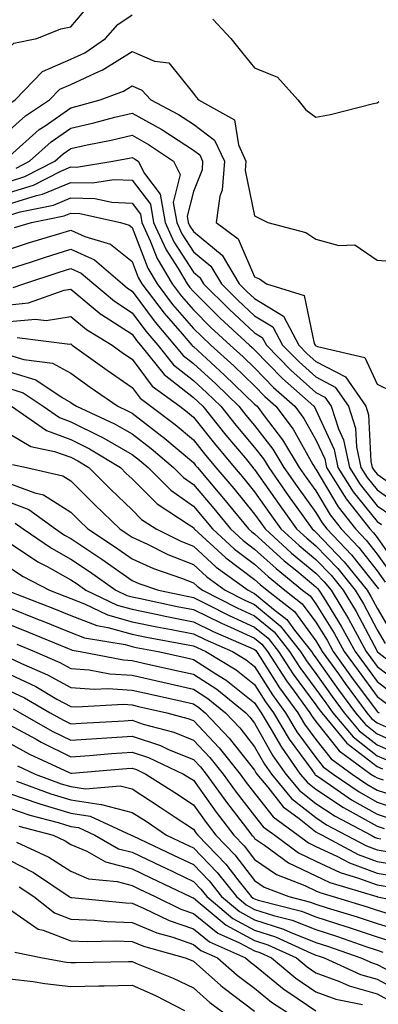
# Model space of a CAD drawing. Units: inches. Extents: x 1029203 to 1031843, y 7234538 to 7237178.
# Drawn here: x 1029940 to 1029998, y 7234724 to 7234885 of the extents above; entities that cross this region are included whole.
import ezdxf

# ---------------------------------------------------------------- set-up
doc = ezdxf.new("R2010")
doc.units = ezdxf.units.IN
doc.header["$MEASUREMENT"] = 0
doc.layers.add('Contour_10297234', color=7, linetype='Continuous', true_color=0x507de9)

msp = doc.modelspace()

# ---------------------------------------------------------------- linework, layer by layer
at = {"layer": 'Contour_10297234'}
for points in [[(1029912, 7234885.87, 3031), (1029916.21, 7234883.76, 3031), (1029918.05, 7234882.93, 3031), (1029918.99, 7234882.85, 3031), (1029925.88, 7234881.92, 3031), (1029927.82, 7234881.68, 3031), (1029928.05, 7234881.6, 3031), (1029928.36, 7234881.61, 3031), (1029936.51, 7234880.38, 3031), (1029938.05, 7234880.41, 3031), (1029938.77, 7234881.19, 3031), (1029942.54, 7234881.92, 3031), (1029946.43, 7234883.53, 3031), (1029948.05, 7234883.85, 3031), (1029951.76, 7234888.22, 3031)], [(1029893.44, 7234886.53, 3030), (1029898.05, 7234884.39, 3030), (1029899.83, 7234883.71, 3030), (1029902.44, 7234881.92, 3030), (1029906.16, 7234880.03, 3030), (1029908.05, 7234878.57, 3030), (1029912.58, 7234876.45, 3030), (1029916.14, 7234873.84, 3030), (1029918.05, 7234872.54, 3030), (1029918.54, 7234872.42, 3030), (1029919.59, 7234871.92, 3030), (1029925.8, 7234869.67, 3030), (1029928.05, 7234869.35, 3030), (1029929.71, 7234870.26, 3030), (1029937.07, 7234870.93, 3030), (1029938.05, 7234871.23, 3030), (1029938.42, 7234871.56, 3030), (1029938.97, 7234871.92, 3030), (1029943.42, 7234876.55, 3030), (1029948.05, 7234878.56, 3030), (1029950.35, 7234879.62, 3030), (1029953.71, 7234881.92, 3030), (1029955.75, 7234884.21, 3030), (1029958.05, 7234885.82, 3030)], [(1029971.23, 7234885.09, 3030), (1029974.14, 7234881.92, 3030), (1029975.9, 7234879.76, 3030), (1029978.05, 7234877.17, 3030), (1029981.78, 7234875.65, 3030), (1029985.1, 7234871.92, 3030), (1029986.43, 7234870.3, 3030), (1029988.05, 7234869.11, 3030), (1029990.43, 7234869.55, 3030), (1029997.46, 7234871.33, 3030), (1029998.05, 7234871.45, 3030), (1029998.32, 7234871.65, 3030)], [(1029938.05, 7234867, 3029), (1029940.65, 7234869.32, 3029), (1029944.57, 7234871.92, 3029), (1029946.27, 7234873.69, 3029), (1029948.05, 7234874.46, 3029), (1029952.74, 7234876.61, 3029), (1029953.19, 7234876.77, 3029), (1029958.05, 7234879.81, 3029), (1029961.7, 7234878.27, 3029), (1029964.07, 7234877.95, 3029), (1029968.05, 7234872.96, 3029), (1029968.52, 7234872.38, 3029), (1029968.89, 7234871.92, 3029), (1029974.77, 7234868.65, 3029), (1029975.41, 7234864.57, 3029), (1029976.64, 7234861.92, 3029), (1029976.53, 7234860.4, 3029), (1029978.05, 7234853.01, 3029), (1029978.77, 7234852.63, 3029), (1029980.18, 7234851.92, 3029), (1029986.41, 7234850.27, 3029), (1029988.05, 7234849.21, 3029), (1029991.78, 7234848.18, 3029), (1029994.4, 7234848.26, 3029), (1029998.05, 7234845.78, 3029), (1030001.62, 7234845.49, 3029)], [(1029938.05, 7234862.77, 3028), (1029942.89, 7234867.08, 3028), (1029943.85, 7234867.71, 3028), (1029948.05, 7234870.65, 3028), (1029949.09, 7234870.88, 3028), (1029952.87, 7234871.92, 3028), (1029956.64, 7234873.33, 3028), (1029958.05, 7234874.21, 3028), (1029959.65, 7234873.53, 3028), (1029961.1, 7234871.92, 3028), (1029965.65, 7234869.53, 3028), (1029968.05, 7234867.96, 3028), (1029971.51, 7234865.37, 3028), (1029973.11, 7234861.92, 3028), (1029972.76, 7234857.21, 3028), (1029972.37, 7234856.23, 3028), (1029971.76, 7234851.92, 3028), (1029975.37, 7234849.24, 3028), (1029978.05, 7234843.07, 3028), (1029978.87, 7234842.74, 3028), (1029980, 7234841.92, 3028), (1029986.14, 7234840.01, 3028), (1029987.78, 7234832.18, 3028), (1029987.93, 7234831.92, 3028), (1029988.05, 7234831.8, 3028), (1029988.3, 7234831.68, 3028), (1029996.02, 7234829.89, 3028), (1029998.05, 7234825.52, 3028), (1030000.49, 7234824.35, 3028)], [(1029939.16, 7234860.81, 3027), (1029941.33, 7234861.92, 3027), (1029944.87, 7234865.1, 3027), (1029948.05, 7234867.33, 3027), (1029951.8, 7234868.16, 3027), (1029955.24, 7234869.1, 3027), (1029958.05, 7234869.78, 3027), (1029962.89, 7234867.08, 3027), (1029963.09, 7234866.97, 3027), (1029968.05, 7234863.75, 3027), (1029969.09, 7234862.96, 3027), (1029969.57, 7234861.92, 3027), (1029969.48, 7234860.49, 3027), (1029968.05, 7234856.96, 3027), (1029967.05, 7234852.93, 3027), (1029967.21, 7234851.92, 3027), (1029967.48, 7234851.34, 3027), (1029968.05, 7234850.46, 3027), (1029972.74, 7234846.61, 3027), (1029975.51, 7234841.92, 3027), (1029976.78, 7234840.65, 3027), (1029978.05, 7234839.49, 3027), (1029982.74, 7234836.62, 3027), (1029985.28, 7234831.92, 3027), (1029986.64, 7234830.51, 3027), (1029988.05, 7234829.26, 3027), (1029992.87, 7234826.74, 3027), (1029996.19, 7234821.92, 3027), (1029996.64, 7234820.52, 3027), (1029997.03, 7234812.93, 3027), (1029997.25, 7234811.92, 3027), (1029997.56, 7234811.43, 3027), (1029998.05, 7234810.84, 3027), (1030001.68, 7234808.28, 3027)], [(1029938.05, 7234858.62, 3026), (1029940.57, 7234859.4, 3026), (1029945.45, 7234861.92, 3026), (1029946.82, 7234863.15, 3026), (1029948.05, 7234864.02, 3026), (1029950.75, 7234864.61, 3026), (1029954.63, 7234865.34, 3026), (1029958.05, 7234866.16, 3026), (1029960.76, 7234864.63, 3026), (1029964.79, 7234861.92, 3026), (1029965.9, 7234859.77, 3026), (1029964.77, 7234855.2, 3026), (1029965.34, 7234851.92, 3026), (1029966.17, 7234850.05, 3026), (1029968.05, 7234847.15, 3026), (1029970.92, 7234844.79, 3026), (1029972.62, 7234841.92, 3026), (1029975.34, 7234839.21, 3026), (1029978.05, 7234836.71, 3026), (1029981.02, 7234834.9, 3026), (1029982.62, 7234831.92, 3026), (1029985.3, 7234829.17, 3026), (1029988.05, 7234826.71, 3026), (1029991.19, 7234825.07, 3026), (1029993.38, 7234821.92, 3026), (1029994.51, 7234818.38, 3026), (1029994.67, 7234815.3, 3026), (1029995.39, 7234811.92, 3026), (1029996.41, 7234810.29, 3026), (1029998.05, 7234808.27, 3026), (1030001.78, 7234805.65, 3026)], [(1029938.05, 7234856.79, 3025), (1029941.98, 7234858, 3025), (1029946.43, 7234860.31, 3025), (1029948.05, 7234860.99, 3025), (1029949.01, 7234860.97, 3025), (1029954.91, 7234861.92, 3025), (1029957.56, 7234862.41, 3025), (1029958.05, 7234862.54, 3025), (1029958.44, 7234862.31, 3025), (1029959.03, 7234861.92, 3025), (1029960.08, 7234859.89, 3025), (1029962.66, 7234856.52, 3025), (1029963.44, 7234851.92, 3025), (1029964.89, 7234848.76, 3025), (1029968.05, 7234843.84, 3025), (1029969.1, 7234842.97, 3025), (1029969.73, 7234841.92, 3025), (1029973.89, 7234837.77, 3025), (1029978.05, 7234833.94, 3025), (1029979.3, 7234833.17, 3025), (1029979.98, 7234831.92, 3025), (1029983.95, 7234827.83, 3025), (1029988.05, 7234824.18, 3025), (1029989.53, 7234823.4, 3025), (1029990.55, 7234821.92, 3025), (1029991.74, 7234818.24, 3025), (1029992.56, 7234816.43, 3025), (1029993.52, 7234811.92, 3025), (1029995.28, 7234809.14, 3025), (1029998.05, 7234805.7, 3025), (1030000.28, 7234804.15, 3025)], [(1029938.05, 7234854.96, 3024), (1029942.44, 7234856.31, 3024), (1029943.44, 7234856.52, 3024), (1029948.05, 7234858.47, 3024), (1029951.59, 7234858.38, 3024), (1029955.08, 7234858.94, 3024), (1029958.05, 7234858.82, 3024), (1029961.04, 7234854.91, 3024), (1029961.55, 7234851.92, 3024), (1029963.6, 7234847.46, 3024), (1029965.55, 7234844.43, 3024), (1029967.03, 7234841.92, 3024), (1029967.46, 7234841.33, 3024), (1029968.05, 7234840.67, 3024), (1029972.42, 7234836.3, 3024), (1029977.19, 7234831.92, 3024), (1029977.64, 7234831.51, 3024), (1029978.05, 7234831.12, 3024), (1029982.58, 7234826.45, 3024), (1029987.7, 7234821.92, 3024), (1029987.85, 7234821.72, 3024), (1029988.05, 7234821.37, 3024), (1029991.02, 7234814.89, 3024), (1029991.64, 7234811.92, 3024), (1029994.12, 7234807.99, 3024), (1029998.05, 7234803.13, 3024), (1029998.77, 7234802.63, 3024)], [(1029938.05, 7234853.12, 3023), (1029939.79, 7234853.67, 3023), (1029945.22, 7234854.75, 3023), (1029948.05, 7234855.96, 3023), (1029951.98, 7234855.86, 3023), (1029954.73, 7234855.24, 3023), (1029958.05, 7234855.1, 3023), (1029959.44, 7234853.3, 3023), (1029959.67, 7234851.92, 3023), (1029961.02, 7234848.95, 3023), (1029962.15, 7234846.02, 3023), (1029964.57, 7234841.92, 3023), (1029966.08, 7234839.94, 3023), (1029968.05, 7234837.65, 3023), (1029970.92, 7234834.79, 3023), (1029974.05, 7234831.92, 3023), (1029976.16, 7234830.02, 3023), (1029978.05, 7234828.18, 3023), (1029981.14, 7234825.01, 3023), (1029984.61, 7234821.92, 3023), (1029986.08, 7234819.95, 3023), (1029988.05, 7234816.44, 3023), (1029989.48, 7234813.34, 3023), (1029989.77, 7234811.92, 3023), (1029992.72, 7234807.26, 3023), (1029992.97, 7234806.83, 3023), (1029996.82, 7234801.92, 3023), (1029997.42, 7234801.3, 3023), (1029998.05, 7234800.49, 3023), (1030001.6, 7234795.47, 3023)], [(1029938.89, 7234851.08, 3022), (1029941.66, 7234851.92, 3022), (1029946.98, 7234852.98, 3022), (1029948.05, 7234853.44, 3022), (1029949.53, 7234853.4, 3022), (1029956.14, 7234851.92, 3022), (1029957.6, 7234851.48, 3022), (1029958.05, 7234851.12, 3022), (1029960.61, 7234844.48, 3022), (1029962.13, 7234841.92, 3022), (1029964.67, 7234838.54, 3022), (1029968.05, 7234834.64, 3022), (1029969.42, 7234833.29, 3022), (1029970.9, 7234831.92, 3022), (1029974.65, 7234828.52, 3022), (1029978.05, 7234825.24, 3022), (1029979.69, 7234823.55, 3022), (1029981.53, 7234821.92, 3022), (1029984.32, 7234818.18, 3022), (1029987.54, 7234812.44, 3022), (1029987.85, 7234811.92, 3022), (1029987.93, 7234811.8, 3022), (1029988.05, 7234811.64, 3022), (1029991.66, 7234805.52, 3022), (1029994.5, 7234801.92, 3022), (1029996.23, 7234800.1, 3022), (1029998.05, 7234797.8, 3022), (1030000.49, 7234794.35, 3022)], [(1029938.05, 7234847.58, 3021), (1029941.33, 7234848.64, 3021), (1029946.25, 7234850.12, 3021), (1029948.05, 7234850.68, 3021), (1029950.32, 7234849.66, 3021), (1029954.53, 7234848.4, 3021), (1029958.05, 7234845.58, 3021), (1029959.07, 7234842.94, 3021), (1029959.67, 7234841.92, 3021), (1029963.28, 7234837.14, 3021), (1029966.23, 7234833.75, 3021), (1029967.8, 7234831.92, 3021), (1029967.91, 7234831.77, 3021), (1029968.05, 7234831.67, 3021), (1029970.88, 7234829.1, 3021), (1029973.15, 7234827.03, 3021), (1029978.05, 7234822.3, 3021), (1029978.25, 7234822.11, 3021), (1029978.44, 7234821.92, 3021), (1029979.59, 7234820.38, 3021), (1029982.6, 7234816.47, 3021), (1029985.34, 7234811.92, 3021), (1029986.45, 7234810.33, 3021), (1029988.05, 7234808.12, 3021), (1029990.35, 7234804.22, 3021), (1029992.17, 7234801.92, 3021), (1029995.04, 7234798.91, 3021), (1029998.05, 7234795.09, 3021), (1029999.36, 7234793.24, 3021)], [(1029938.05, 7234844.35, 3020), (1029941.64, 7234845.51, 3020), (1029943.75, 7234846.22, 3020), (1029948.05, 7234847.55, 3020), (1029951.94, 7234845.8, 3020), (1029956.47, 7234841.92, 3020), (1029957.33, 7234841.2, 3020), (1029958.05, 7234840.73, 3020), (1029961.8, 7234835.67, 3020), (1029965, 7234831.92, 3020), (1029966.37, 7234830.23, 3020), (1029968.05, 7234828.89, 3020), (1029971.7, 7234825.57, 3020), (1029975.49, 7234821.92, 3020), (1029976.62, 7234820.5, 3020), (1029978.05, 7234818.79, 3020), (1029981.04, 7234814.91, 3020), (1029982.84, 7234811.92, 3020), (1029984.98, 7234808.85, 3020), (1029988.05, 7234804.61, 3020), (1029989.05, 7234802.92, 3020), (1029989.83, 7234801.92, 3020), (1029993.85, 7234797.71, 3020), (1029998.05, 7234792.4, 3020), (1029998.25, 7234792.12, 3020)], [(1029938.67, 7234841.3, 3019), (1029940.39, 7234841.92, 3019), (1029946.14, 7234843.83, 3019), (1029948.05, 7234844.43, 3019), (1029949.77, 7234843.65, 3019), (1029951.8, 7234841.92, 3019), (1029955.18, 7234839.06, 3019), (1029958.05, 7234837.2, 3019), (1029960.3, 7234834.17, 3019), (1029962.23, 7234831.92, 3019), (1029964.83, 7234828.69, 3019), (1029968.05, 7234826.13, 3019), (1029970.26, 7234824.13, 3019), (1029972.54, 7234821.92, 3019), (1029975, 7234818.87, 3019), (1029978.05, 7234815.19, 3019), (1029979.48, 7234813.35, 3019), (1029980.34, 7234811.92, 3019), (1029983.52, 7234807.39, 3019), (1029985.92, 7234804.05, 3019), (1029987.44, 7234801.92, 3019), (1029987.76, 7234801.64, 3019), (1029988.05, 7234801.39, 3019), (1029992.68, 7234796.56, 3019), (1029996.43, 7234791.92, 3019), (1029997.03, 7234790.91, 3019), (1029998.05, 7234789, 3019), (1030000.65, 7234784.53, 3019)], [(1029938.05, 7234838.51, 3018), (1029941.17, 7234838.8, 3018), (1029947, 7234840.88, 3018), (1029948.05, 7234841.03, 3018), (1029953.03, 7234836.93, 3018), (1029953.05, 7234836.92, 3018), (1029958.05, 7234833.68, 3018), (1029958.79, 7234832.67, 3018), (1029959.44, 7234831.92, 3018), (1029963.28, 7234827.14, 3018), (1029968.05, 7234823.37, 3018), (1029968.81, 7234822.68, 3018), (1029969.59, 7234821.92, 3018), (1029973.36, 7234817.24, 3018), (1029976.49, 7234813.49, 3018), (1029977.78, 7234811.92, 3018), (1029977.89, 7234811.77, 3018), (1029978.05, 7234811.6, 3018), (1029982.03, 7234805.9, 3018), (1029984.89, 7234801.92, 3018), (1029986.55, 7234800.41, 3018), (1029988.05, 7234799.17, 3018), (1029991.6, 7234795.46, 3018), (1029994.46, 7234791.92, 3018), (1029995.8, 7234789.68, 3018), (1029998.05, 7234785.46, 3018), (1029999.36, 7234783.22, 3018)], [(1029938.05, 7234835.77, 3017), (1029942.29, 7234836.17, 3017), (1029944.03, 7234835.95, 3017), (1029948.05, 7234836.57, 3017), (1029950.61, 7234834.47, 3017), (1029954.81, 7234831.92, 3017), (1029956.68, 7234830.55, 3017), (1029958.05, 7234829.61, 3017), (1029961.35, 7234825.22, 3017), (1029965.82, 7234821.92, 3017), (1029967.09, 7234820.96, 3017), (1029968.05, 7234820.15, 3017), (1029971.72, 7234815.59, 3017), (1029974.77, 7234811.92, 3017), (1029976.27, 7234810.13, 3017), (1029978.05, 7234807.96, 3017), (1029980.53, 7234804.41, 3017), (1029982.33, 7234801.92, 3017), (1029985.32, 7234799.19, 3017), (1029988.05, 7234796.94, 3017), (1029990.51, 7234794.38, 3017), (1029992.48, 7234791.92, 3017), (1029994.59, 7234788.45, 3017), (1029998.03, 7234781.94, 3017), (1029998.05, 7234781.91, 3017), (1029998.09, 7234781.87, 3017), (1030003.62, 7234777.49, 3017)], [(1029939.28, 7234833.14, 3016), (1029947.89, 7234832.08, 3016), (1029948.05, 7234832.1, 3016), (1029948.15, 7234832.02, 3016), (1029948.3, 7234831.92, 3016), (1029953.97, 7234827.83, 3016), (1029958.05, 7234824.98, 3016), (1029959.36, 7234823.24, 3016), (1029961.14, 7234821.92, 3016), (1029965.08, 7234818.95, 3016), (1029968.05, 7234816.45, 3016), (1029970.06, 7234813.94, 3016), (1029971.74, 7234811.92, 3016), (1029974.63, 7234808.5, 3016), (1029978.05, 7234804.34, 3016), (1029979.05, 7234802.92, 3016), (1029979.77, 7234801.92, 3016), (1029984.09, 7234797.96, 3016), (1029988.05, 7234794.71, 3016), (1029989.42, 7234793.29, 3016), (1029990.51, 7234791.92, 3016), (1029993.36, 7234787.23, 3016), (1029994.05, 7234785.91, 3016), (1029996.25, 7234781.92, 3016), (1029997, 7234780.88, 3016), (1029998.05, 7234779.46, 3016), (1030002.33, 7234776.19, 3016)], [(1029938.05, 7234830.29, 3015), (1029940.41, 7234829.55, 3015), (1029945.08, 7234828.96, 3015), (1029948.05, 7234827.34, 3015), (1029951.19, 7234825.07, 3015), (1029955.75, 7234821.92, 3015), (1029957.33, 7234821.2, 3015), (1029958.05, 7234820.78, 3015), (1029962.89, 7234817.07, 3015), (1029963.07, 7234816.94, 3015), (1029968.05, 7234812.75, 3015), (1029968.42, 7234812.29, 3015), (1029968.73, 7234811.92, 3015), (1029972.37, 7234807.6, 3015), (1029972.99, 7234806.86, 3015), (1029977.07, 7234801.92, 3015), (1029977.58, 7234801.45, 3015), (1029978.05, 7234801.1, 3015), (1029982.85, 7234796.72, 3015), (1029984.92, 7234795.05, 3015), (1029988.05, 7234792.49, 3015), (1029988.32, 7234792.19, 3015), (1029988.54, 7234791.92, 3015), (1029989.32, 7234790.66, 3015), (1029992.19, 7234786.06, 3015), (1029994.46, 7234781.92, 3015), (1029995.96, 7234779.83, 3015), (1029998.05, 7234777.01, 3015), (1030000.94, 7234774.8, 3015)], [(1029938.05, 7234827.55, 3014), (1029942.35, 7234826.22, 3014), (1029946.62, 7234823.36, 3014), (1029948.05, 7234822.57, 3014), (1029948.42, 7234822.3, 3014), (1029948.97, 7234821.92, 3014), (1029955.2, 7234819.06, 3014), (1029958.05, 7234817.42, 3014), (1029961.16, 7234815.04, 3014), (1029964.83, 7234811.92, 3014), (1029966.43, 7234810.31, 3014), (1029968.05, 7234809.18, 3014), (1029971.37, 7234805.24, 3014), (1029974.12, 7234801.92, 3014), (1029976.17, 7234800.04, 3014), (1029978.05, 7234798.63, 3014), (1029981.57, 7234795.43, 3014), (1029985.88, 7234791.92, 3014), (1029987.09, 7234790.97, 3014), (1029988.05, 7234789.67, 3014), (1029991.04, 7234784.9, 3014), (1029992.68, 7234781.92, 3014), (1029994.92, 7234778.79, 3014), (1029998.05, 7234774.56, 3014), (1029999.55, 7234773.41, 3014)], [(1029938.05, 7234824.82, 3013), (1029940.26, 7234824.13, 3013), (1029943.56, 7234821.92, 3013), (1029946.21, 7234820.08, 3013), (1029948.05, 7234819.41, 3013), (1029953.03, 7234816.93, 3013), (1029953.05, 7234816.93, 3013), (1029958.05, 7234814.05, 3013), (1029959.26, 7234813.13, 3013), (1029960.69, 7234811.92, 3013), (1029964.36, 7234808.23, 3013), (1029968.05, 7234805.65, 3013), (1029969.75, 7234803.63, 3013), (1029971.17, 7234801.92, 3013), (1029974.75, 7234798.63, 3013), (1029978.05, 7234796.15, 3013), (1029980.26, 7234794.14, 3013), (1029982.99, 7234791.92, 3013), (1029985.82, 7234789.69, 3013), (1029988.05, 7234786.68, 3013), (1029989.89, 7234783.75, 3013), (1029990.88, 7234781.92, 3013), (1029993.87, 7234777.74, 3013), (1029998.05, 7234772.11, 3013), (1029998.15, 7234772.03, 3013), (1029998.36, 7234771.92, 3013)], [(1029938.36, 7234821.92, 3012), (1029944.09, 7234817.96, 3012), (1029948.05, 7234816.51, 3012), (1029951.12, 7234814.99, 3012), (1029956.16, 7234811.92, 3012), (1029957.11, 7234810.98, 3012), (1029958.05, 7234810.07, 3012), (1029962.13, 7234805.99, 3012), (1029967.39, 7234802.57, 3012), (1029968.05, 7234802.12, 3012), (1029968.15, 7234802.01, 3012), (1029968.21, 7234801.92, 3012), (1029973.34, 7234797.21, 3012), (1029978.05, 7234793.68, 3012), (1029978.97, 7234792.84, 3012), (1029980.1, 7234791.92, 3012), (1029984.55, 7234788.42, 3012), (1029988.05, 7234783.67, 3012), (1029988.71, 7234782.59, 3012), (1029989.09, 7234781.92, 3012), (1029991.72, 7234778.25, 3012), (1029992.84, 7234776.7, 3012), (1029996.35, 7234771.92, 3012), (1029997.11, 7234770.99, 3012), (1029998.05, 7234770.27, 3012), (1030001, 7234768.97, 3012)], [(1029938.05, 7234817.45, 3011), (1029941.51, 7234815.39, 3011), (1029945.39, 7234814.57, 3011), (1029948.05, 7234813.6, 3011), (1029949.18, 7234813.04, 3011), (1029951.02, 7234811.92, 3011), (1029954.55, 7234808.42, 3011), (1029958.05, 7234805.03, 3011), (1029959.61, 7234803.47, 3011), (1029962, 7234801.92, 3011), (1029966.02, 7234799.89, 3011), (1029968.05, 7234799.1, 3011), (1029971.8, 7234795.68, 3011), (1029976.98, 7234791.92, 3011), (1029977.68, 7234791.56, 3011), (1029978.05, 7234791.39, 3011), (1029981.14, 7234788.84, 3011), (1029983.28, 7234787.15, 3011), (1029984.55, 7234785.42, 3011), (1029987.31, 7234781.92, 3011), (1029987.6, 7234781.47, 3011), (1029988.05, 7234780.86, 3011), (1029991.76, 7234775.64, 3011), (1029994.51, 7234771.92, 3011), (1029996.12, 7234769.99, 3011), (1029998.05, 7234768.48, 3011), (1030002.6, 7234766.47, 3011)], [(1029938.54, 7234812.41, 3010), (1029940.84, 7234811.92, 3010), (1029946.74, 7234810.6, 3010), (1029948.05, 7234809.76, 3010), (1029952, 7234805.87, 3010), (1029956.04, 7234801.92, 3010), (1029957.25, 7234801.13, 3010), (1029958.05, 7234800.57, 3010), (1029960.55, 7234799.41, 3010), (1029963.87, 7234797.74, 3010), (1029968.05, 7234796.1, 3010), (1029970.24, 7234794.11, 3010), (1029973.25, 7234791.92, 3010), (1029976.43, 7234790.3, 3010), (1029978.05, 7234789.56, 3010), (1029982.23, 7234786.1, 3010), (1029985.51, 7234781.92, 3010), (1029986.51, 7234780.39, 3010), (1029988.05, 7234778.31, 3010), (1029990.71, 7234774.58, 3010), (1029992.66, 7234771.92, 3010), (1029995.1, 7234768.98, 3010), (1029998.05, 7234766.7, 3010), (1030001.37, 7234765.23, 3010)], [(1029938.05, 7234809.35, 3009), (1029942.19, 7234807.78, 3009), (1029943.6, 7234807.47, 3009), (1029948.05, 7234804.63, 3009), (1029949.42, 7234803.29, 3009), (1029950.82, 7234801.92, 3009), (1029955.18, 7234799.05, 3009), (1029958.05, 7234797.05, 3009), (1029961.57, 7234795.43, 3009), (1029966.1, 7234793.88, 3009), (1029968.05, 7234793.11, 3009), (1029968.67, 7234792.55, 3009), (1029969.53, 7234791.92, 3009), (1029975.18, 7234789.04, 3009), (1029978.05, 7234787.73, 3009), (1029981.23, 7234785.1, 3009), (1029983.73, 7234781.92, 3009), (1029985.43, 7234779.3, 3009), (1029988.05, 7234775.76, 3009), (1029989.65, 7234773.51, 3009), (1029990.82, 7234771.92, 3009), (1029994.1, 7234767.97, 3009), (1029998.05, 7234764.91, 3009), (1030000.12, 7234763.99, 3009)], [(1029938.05, 7234806.29, 3008), (1029941.21, 7234805.08, 3008), (1029945.57, 7234801.92, 3008), (1029947.03, 7234800.9, 3008), (1029948.05, 7234800.34, 3008), (1029952.78, 7234797.19, 3008), (1029953.11, 7234796.98, 3008), (1029958.05, 7234793.52, 3008), (1029959.14, 7234793.01, 3008), (1029962.37, 7234791.92, 3008), (1029967.05, 7234790.92, 3008), (1029968.05, 7234790.73, 3008), (1029970.37, 7234789.59, 3008), (1029973.91, 7234787.79, 3008), (1029978.05, 7234785.9, 3008), (1029980.24, 7234784.1, 3008), (1029981.94, 7234781.92, 3008), (1029984.36, 7234778.22, 3008), (1029988.05, 7234773.21, 3008), (1029988.58, 7234772.46, 3008), (1029988.99, 7234771.92, 3008), (1029993.09, 7234766.96, 3008), (1029998.05, 7234763.12, 3008), (1029998.89, 7234762.75, 3008)], [(1029938.99, 7234802.87, 3007), (1029940.3, 7234801.92, 3007), (1029944.89, 7234798.75, 3007), (1029948.05, 7234796.98, 3007), (1029951.1, 7234794.96, 3007), (1029955.39, 7234791.92, 3007), (1029957.19, 7234791.06, 3007), (1029958.05, 7234790.82, 3007), (1029959.44, 7234790.54, 3007), (1029965.41, 7234789.27, 3007), (1029968.05, 7234788.76, 3007), (1029972.64, 7234786.51, 3007), (1029974.1, 7234785.88, 3007), (1029978.05, 7234784.08, 3007), (1029979.22, 7234783.1, 3007), (1029980.16, 7234781.92, 3007), (1029983.26, 7234777.14, 3007), (1029984.51, 7234775.46, 3007), (1029987.07, 7234771.92, 3007), (1029987.44, 7234771.3, 3007), (1029988.05, 7234770.47, 3007), (1029991.82, 7234765.69, 3007), (1029997.03, 7234761.92, 3007), (1029997.64, 7234761.51, 3007), (1029998.05, 7234761.28, 3007), (1029999.03, 7234760.95, 3007)], [(1029938.05, 7234799.63, 3006), (1029942.68, 7234796.56, 3006), (1029944.2, 7234795.77, 3006), (1029948.05, 7234793.62, 3006), (1029949.07, 7234792.95, 3006), (1029950.53, 7234791.92, 3006), (1029955.61, 7234789.48, 3006), (1029958.05, 7234788.8, 3006), (1029961.96, 7234788, 3006), (1029963.75, 7234787.62, 3006), (1029968.05, 7234786.78, 3006), (1029971.31, 7234785.18, 3006), (1029977.44, 7234782.52, 3006), (1029978.05, 7234782.24, 3006), (1029978.23, 7234782.1, 3006), (1029978.36, 7234781.92, 3006), (1029978.97, 7234781.01, 3006), (1029982.13, 7234776, 3006), (1029985.08, 7234771.92, 3006), (1029986.19, 7234770.06, 3006), (1029988.05, 7234767.55, 3006), (1029990.53, 7234764.39, 3006), (1029993.95, 7234761.92, 3006), (1029996.37, 7234760.25, 3006), (1029998.05, 7234759.3, 3006), (1030001.96, 7234758.01, 3006)], [(1029938.05, 7234795.64, 3005), (1029940.28, 7234794.16, 3005), (1029944.59, 7234791.92, 3005), (1029947.07, 7234790.94, 3005), (1029948.05, 7234790.55, 3005), (1029950.28, 7234789.7, 3005), (1029954.03, 7234787.9, 3005), (1029958.05, 7234786.76, 3005), (1029962.09, 7234785.95, 3005), (1029964.46, 7234785.51, 3005), (1029968.05, 7234784.81, 3005), (1029969.98, 7234783.86, 3005), (1029974.46, 7234781.92, 3005), (1029976.68, 7234780.56, 3005), (1029978.05, 7234779.49, 3005), (1029980.98, 7234774.86, 3005), (1029983.11, 7234771.92, 3005), (1029984.94, 7234768.82, 3005), (1029988.05, 7234764.62, 3005), (1029989.24, 7234763.1, 3005), (1029990.88, 7234761.92, 3005), (1029995.12, 7234758.99, 3005), (1029998.05, 7234757.34, 3005), (1030002.11, 7234755.99, 3005)], [(1029938.36, 7234791.61, 3004), (1029945.1, 7234788.97, 3004), (1029948.05, 7234787.78, 3004), (1029952.29, 7234786.15, 3004), (1029954.12, 7234785.85, 3004), (1029958.05, 7234784.74, 3004), (1029960.39, 7234784.27, 3004), (1029966.9, 7234783.06, 3004), (1029968.05, 7234782.84, 3004), (1029968.67, 7234782.54, 3004), (1029970.08, 7234781.92, 3004), (1029975.04, 7234778.9, 3004), (1029978.05, 7234776.52, 3004), (1029979.83, 7234773.71, 3004), (1029981.14, 7234771.92, 3004), (1029983.71, 7234767.58, 3004), (1029987.39, 7234762.58, 3004), (1029987.85, 7234761.92, 3004), (1029987.95, 7234761.81, 3004), (1029988.05, 7234761.73, 3004), (1029988.62, 7234761.36, 3004), (1029993.87, 7234757.73, 3004), (1029998.05, 7234755.38, 3004), (1030000.65, 7234754.52, 3004)], [(1029938.05, 7234789.02, 3003), (1029942.87, 7234787.1, 3003), (1029943.13, 7234787, 3003), (1029948.05, 7234785, 3003), (1029950.28, 7234784.15, 3003), (1029956.94, 7234783.03, 3003), (1029958.05, 7234782.72, 3003), (1029958.71, 7234782.58, 3003), (1029962.31, 7234781.92, 3003), (1029967, 7234780.87, 3003), (1029968.05, 7234780.63, 3003), (1029971.7, 7234778.28, 3003), (1029973.38, 7234777.25, 3003), (1029978.05, 7234773.56, 3003), (1029978.69, 7234772.55, 3003), (1029979.14, 7234771.92, 3003), (1029980.76, 7234769.21, 3003), (1029982.41, 7234766.28, 3003), (1029985.49, 7234761.92, 3003), (1029986.66, 7234760.52, 3003), (1029988.05, 7234759.42, 3003), (1029992.56, 7234756.43, 3003), (1029994.63, 7234755.33, 3003), (1029998.05, 7234753.4, 3003), (1029999.16, 7234753.03, 3003)], [(1029938.05, 7234786.3, 3002), (1029941.17, 7234785.05, 3002), (1029947.54, 7234782.43, 3002), (1029948.05, 7234782.22, 3002), (1029948.26, 7234782.13, 3002), (1029949.57, 7234781.92, 3002), (1029956.66, 7234780.54, 3002), (1029958.05, 7234780.46, 3002), (1029959.94, 7234780.03, 3002), (1029965.02, 7234778.89, 3002), (1029968.05, 7234778.21, 3002), (1029971.88, 7234775.74, 3002), (1029976.59, 7234771.92, 3002), (1029977.29, 7234771.17, 3002), (1029978.05, 7234770.2, 3002), (1029981.02, 7234764.9, 3002), (1029983.13, 7234761.92, 3002), (1029985.35, 7234759.23, 3002), (1029988.05, 7234757.11, 3002), (1029991.17, 7234755.05, 3002), (1029997.07, 7234751.92, 3002), (1029997.72, 7234751.58, 3002), (1029998.05, 7234751.45, 3002), (1029998.62, 7234751.36, 3002)], [(1029939.24, 7234783.11, 3001), (1029942.11, 7234781.92, 3001), (1029946.25, 7234780.13, 3001), (1029948.05, 7234779.15, 3001), (1029951.06, 7234778.91, 3001), (1029954.4, 7234778.27, 3001), (1029958.05, 7234778.03, 3001), (1029963.05, 7234776.91, 3001), (1029963.07, 7234776.91, 3001), (1029968.05, 7234775.79, 3001), (1029970.39, 7234774.26, 3001), (1029973.28, 7234771.92, 3001), (1029975.61, 7234769.48, 3001), (1029978.05, 7234766.36, 3001), (1029979.65, 7234763.51, 3001), (1029980.78, 7234761.92, 3001), (1029984.07, 7234757.95, 3001), (1029988.05, 7234754.8, 3001), (1029989.79, 7234753.65, 3001), (1029996.31, 7234750.19, 3001), (1029998.05, 7234749.55, 3001), (1030000.9, 7234749.08, 3001)], [(1029938.05, 7234780.88, 3000), (1029940.02, 7234779.95, 3000), (1029944.26, 7234778.12, 3000), (1029948.05, 7234776.04, 3000), (1029951.86, 7234775.74, 3000), (1029954.1, 7234775.87, 3000), (1029958.05, 7234775.62, 3000), (1029961.08, 7234774.94, 3000), (1029966.19, 7234773.78, 3000), (1029968.05, 7234773.36, 3000), (1029968.93, 7234772.8, 3000), (1029970, 7234771.92, 3000), (1029973.91, 7234767.79, 3000), (1029978.05, 7234762.52, 3000), (1029978.26, 7234762.13, 3000), (1029978.42, 7234761.92, 3000), (1029980.2, 7234759.77, 3000), (1029982.72, 7234756.58, 3000), (1029985.34, 7234754.64, 3000), (1029988.05, 7234752.49, 3000), (1029988.4, 7234752.26, 3000), (1029989.05, 7234751.92, 3000), (1029994.92, 7234748.8, 3000), (1029998.05, 7234747.63, 3000), (1030002.95, 7234746.82, 3000)], [(1029938.05, 7234778.2, 2999), (1029942.33, 7234776.19, 2999), (1029945.8, 7234774.16, 2999), (1029948.05, 7234772.94, 2999), (1029948.99, 7234772.86, 2999), (1029956.68, 7234773.29, 2999), (1029958.05, 7234773.2, 2999), (1029959.09, 7234772.96, 2999), (1029963.71, 7234771.92, 2999), (1029967.13, 7234771, 2999), (1029968.05, 7234770.63, 2999), (1029972.29, 7234766.17, 2999), (1029975.71, 7234761.92, 2999), (1029976.68, 7234760.55, 2999), (1029978.05, 7234758.8, 2999), (1029981.08, 7234754.95, 2999), (1029985.16, 7234751.92, 2999), (1029986.82, 7234750.69, 2999), (1029988.05, 7234750.1, 2999), (1029991.47, 7234748.5, 2999), (1029993.54, 7234747.4, 2999), (1029998.05, 7234745.73, 2999), (1030001.31, 7234745.19, 2999)], [(1029938.05, 7234775.52, 2998), (1029940.49, 7234774.37, 2998), (1029944.71, 7234771.92, 2998), (1029946.84, 7234770.71, 2998), (1029948.05, 7234770.11, 2998), (1029949.75, 7234770.23, 2998), (1029956.74, 7234770.6, 2998), (1029958.05, 7234770.69, 2998), (1029959.89, 7234770.08, 2998), (1029964.87, 7234768.75, 2998), (1029968.05, 7234767.46, 2998), (1029970.75, 7234764.62, 2998), (1029972.91, 7234761.92, 2998), (1029975.06, 7234758.94, 2998), (1029978.05, 7234755.08, 2998), (1029979.44, 7234753.32, 2998), (1029981.33, 7234751.92, 2998), (1029985.2, 7234749.06, 2998), (1029988.05, 7234747.69, 2998), (1029991.98, 7234745.85, 2998), (1029995.02, 7234744.94, 2998), (1029998.05, 7234743.81, 2998), (1029999.67, 7234743.55, 2998)], [(1029938.67, 7234772.55, 2997), (1029939.77, 7234771.92, 2997), (1029945.04, 7234768.9, 2997), (1029948.05, 7234767.43, 2997), (1029952.25, 7234767.72, 2997), (1029953.93, 7234767.81, 2997), (1029958.05, 7234768.08, 2997), (1029962.68, 7234766.55, 2997), (1029964.09, 7234765.89, 2997), (1029968.05, 7234764.28, 2997), (1029969.2, 7234763.07, 2997), (1029970.12, 7234761.92, 2997), (1029973.46, 7234757.32, 2997), (1029976.19, 7234753.78, 2997), (1029977.62, 7234751.92, 2997), (1029977.84, 7234751.7, 2997), (1029978.05, 7234751.41, 2997), (1029979.65, 7234750.33, 2997), (1029983.56, 7234747.44, 2997), (1029988.05, 7234745.28, 2997), (1029990.34, 7234744.21, 2997), (1029998.01, 7234741.92, 2997), (1029998.05, 7234741.91, 2997), (1029998.07, 7234741.9, 2997), (1030006.39, 7234740.26, 2997)], [(1029938.05, 7234769.96, 2996), (1029942.39, 7234767.58, 2996), (1029943.23, 7234767.11, 2996), (1029948.05, 7234764.74, 2996), (1029951.08, 7234764.96, 2996), (1029954.71, 7234765.25, 2996), (1029958.05, 7234765.47, 2996), (1029960.73, 7234764.59, 2996), (1029966.47, 7234761.92, 2996), (1029967.44, 7234761.3, 2996), (1029968.05, 7234760.89, 2996), (1029971.8, 7234755.67, 2996), (1029974.67, 7234751.92, 2996), (1029976.33, 7234750.2, 2996), (1029978.05, 7234747.98, 2996), (1029981.64, 7234745.52, 2996), (1029986.23, 7234743.74, 2996), (1029988.05, 7234742.87, 2996), (1029988.69, 7234742.56, 2996), (1029990.86, 7234741.92, 2996), (1029996.41, 7234740.27, 2996), (1029998.05, 7234739.72, 2996), (1030001.25, 7234738.72, 2996)], [(1029938.05, 7234766.96, 2995), (1029941.31, 7234765.17, 2995), (1029947.78, 7234762.19, 2995), (1029948.05, 7234762.06, 2995), (1029948.21, 7234762.07, 2995), (1029957.15, 7234762.81, 2995), (1029958.05, 7234762.87, 2995), (1029958.75, 7234762.63, 2995), (1029960.3, 7234761.92, 2995), (1029965.04, 7234758.91, 2995), (1029968.05, 7234756.9, 2995), (1029970.12, 7234754, 2995), (1029971.72, 7234751.92, 2995), (1029974.83, 7234748.71, 2995), (1029978.05, 7234744.55, 2995), (1029979.61, 7234743.48, 2995), (1029983.64, 7234741.92, 2995), (1029987.15, 7234741.02, 2995), (1029988.05, 7234740.66, 2995), (1029989.89, 7234740.07, 2995), (1029994.77, 7234738.63, 2995), (1029998.05, 7234737.53, 2995), (1030002.33, 7234736.2, 2995)], [(1029939.36, 7234763.24, 2994), (1029942.23, 7234761.92, 2994), (1029946.47, 7234760.34, 2994), (1029948.05, 7234759.86, 2994), (1029950.47, 7234759.51, 2994), (1029956.12, 7234760, 2994), (1029958.05, 7234759.49, 2994), (1029962.66, 7234756.53, 2994), (1029965.08, 7234754.89, 2994), (1029968.05, 7234752.9, 2994), (1029968.46, 7234752.33, 2994), (1029968.77, 7234751.92, 2994), (1029973.34, 7234747.21, 2994), (1029975.32, 7234744.65, 2994), (1029977.48, 7234741.92, 2994), (1029977.8, 7234741.67, 2994), (1029978.05, 7234741.53, 2994), (1029978.64, 7234741.33, 2994), (1029985.67, 7234739.54, 2994), (1029988.05, 7234738.59, 2994), (1029992.91, 7234737.05, 2994), (1029993.13, 7234736.99, 2994), (1029998.05, 7234735.34, 2994), (1030000.65, 7234734.53, 2994)], [(1029939.22, 7234760.76, 2993), (1029944.81, 7234758.68, 2993), (1029948.05, 7234757.69, 2993), (1029953.01, 7234756.96, 2993), (1029953.09, 7234756.96, 2993), (1029958.05, 7234755.66, 2993), (1029960.34, 7234754.2, 2993), (1029963.69, 7234751.92, 2993), (1029966.64, 7234750.52, 2993), (1029968.05, 7234749.86, 2993), (1029971.96, 7234745.84, 2993), (1029975.08, 7234741.92, 2993), (1029976.68, 7234740.56, 2993), (1029978.05, 7234739.83, 2993), (1029981.14, 7234738.83, 2993), (1029984.18, 7234738.05, 2993), (1029988.05, 7234736.52, 2993), (1029991.55, 7234735.42, 2993), (1029996.21, 7234733.77, 2993), (1029998.05, 7234733.15, 2993), (1029998.99, 7234732.86, 2993)], [(1029938.05, 7234758.75, 2992), (1029942.84, 7234757.13, 2992), (1029943.15, 7234757.02, 2992), (1029948.05, 7234755.52, 2992), (1029951.19, 7234755.05, 2992), (1029957.91, 7234751.92, 2992), (1029958.01, 7234751.87, 2992), (1029958.05, 7234751.86, 2992), (1029958.17, 7234751.81, 2992), (1029964.81, 7234748.67, 2992), (1029968.05, 7234747.13, 2992), (1029970.63, 7234744.49, 2992), (1029972.66, 7234741.92, 2992), (1029975.59, 7234739.46, 2992), (1029978.05, 7234738.14, 2992), (1029982.76, 7234736.62, 2992), (1029983.87, 7234736.11, 2992), (1029988.05, 7234734.45, 2992), (1029989.96, 7234733.84, 2992), (1029995.39, 7234731.92, 2992), (1029997.23, 7234731.1, 2992), (1029998.05, 7234730.86, 2992), (1030000.34, 7234729.63, 2992)], [(1029938.05, 7234756.34, 2991), (1029941.35, 7234755.23, 2991), (1029946, 7234753.98, 2991), (1029948.05, 7234753.36, 2991), (1029949.3, 7234753.17, 2991), (1029951.98, 7234751.92, 2991), (1029955.86, 7234749.73, 2991), (1029958.05, 7234749.14, 2991), (1029962.95, 7234746.82, 2991), (1029963.32, 7234746.65, 2991), (1029968.05, 7234744.4, 2991), (1029969.28, 7234743.14, 2991), (1029970.26, 7234741.92, 2991), (1029974.5, 7234738.36, 2991), (1029978.05, 7234736.44, 2991), (1029981.47, 7234735.34, 2991), (1029987.29, 7234732.68, 2991), (1029988.05, 7234732.38, 2991), (1029988.4, 7234732.27, 2991), (1029989.38, 7234731.92, 2991), (1029995.35, 7234729.22, 2991), (1029998.05, 7234728.44, 2991), (1030002.31, 7234726.17, 2991)], [(1029939.55, 7234753.43, 2990), (1029945.16, 7234751.92, 2990), (1029947.15, 7234751.01, 2990), (1029948.05, 7234750.44, 2990), (1029950.67, 7234749.31, 2990), (1029953.71, 7234747.58, 2990), (1029958.05, 7234746.42, 2990), (1029961.1, 7234744.98, 2990), (1029967.54, 7234741.92, 2990), (1029967.87, 7234741.75, 2990), (1029968.05, 7234741.7, 2990), (1029969.18, 7234740.79, 2990), (1029973.38, 7234737.25, 2990), (1029978.05, 7234734.75, 2990), (1029980.2, 7234734.06, 2990), (1029984.87, 7234731.92, 2990), (1029986.6, 7234730.47, 2990), (1029988.05, 7234729.5, 2990), (1029991.92, 7234728.06, 2990), (1029993.48, 7234727.35, 2990), (1029998.05, 7234726.03, 2990), (1030000.73, 7234724.6, 2990)], [(1029939.2, 7234750.77, 2989), (1029944.48, 7234748.35, 2989), (1029948.05, 7234746.08, 2989), (1029950.96, 7234744.82, 2989), (1029955.61, 7234744.36, 2989), (1029958.05, 7234743.7, 2989), (1029959.26, 7234743.13, 2989), (1029961.8, 7234741.92, 2989), (1029966, 7234739.87, 2989), (1029968.05, 7234739.17, 2989), (1029972.07, 7234735.94, 2989), (1029975.59, 7234734.38, 2989), (1029978.05, 7234733.06, 2989), (1029978.91, 7234732.78, 2989), (1029980.8, 7234731.92, 2989), (1029984.75, 7234728.62, 2989), (1029988.05, 7234726.39, 2989), (1029991.31, 7234725.18, 2989), (1029995.67, 7234724.3, 2989)], [(1029938.05, 7234747.84, 2988), (1029941.96, 7234745.84, 2988), (1029947.78, 7234741.92, 2988), (1029947.93, 7234741.8, 2988), (1029948.05, 7234741.75, 2988), (1029948.23, 7234741.75, 2988), (1029957.01, 7234740.88, 2988), (1029958.05, 7234740.84, 2988), (1029959.92, 7234740.04, 2988), (1029964.12, 7234737.99, 2988), (1029968.05, 7234736.65, 2988), (1029970.67, 7234734.55, 2988), (1029976.57, 7234731.92, 2988), (1029977.35, 7234731.23, 2988), (1029978.05, 7234730.7, 2988), (1029982.89, 7234726.75, 2988), (1029983.81, 7234726.15, 2988), (1029988.05, 7234723.29, 2988)], [(1029939.63, 7234743.51, 2987), (1029942, 7234741.92, 2987), (1029945.39, 7234739.25, 2987), (1029948.05, 7234738.24, 2987), (1029951.9, 7234738.07, 2987), (1029954.01, 7234737.87, 2987), (1029958.05, 7234737.71, 2987), (1029962.11, 7234735.98, 2987), (1029964.69, 7234735.28, 2987), (1029968.05, 7234734.12, 2987), (1029969.28, 7234733.14, 2987), (1029972.01, 7234731.92, 2987), (1029975.22, 7234729.09, 2987), (1029978.05, 7234726.95, 2987), (1029980.82, 7234724.69, 2987), (1029985.1, 7234721.92, 2987)], [(1029938.05, 7234739.88, 2986), (1029942.74, 7234736.61, 2986), (1029943.52, 7234736.45, 2986), (1029948.05, 7234734.72, 2986), (1029950.75, 7234734.61, 2986), (1029955.28, 7234734.69, 2986), (1029958.05, 7234734.59, 2986), (1029959.92, 7234733.8, 2986), (1029966.74, 7234731.92, 2986), (1029967.68, 7234731.54, 2986), (1029968.05, 7234731.36, 2986), (1029972.56, 7234727.42, 2986), (1029973.09, 7234726.95, 2986), (1029978.05, 7234723.21, 2986)], [(1029938.95, 7234732.82, 2985), (1029943.42, 7234731.92, 2985), (1029947.35, 7234731.21, 2985), (1029948.05, 7234731.14, 2985), (1029948.83, 7234731.15, 2985), (1029957.46, 7234731.33, 2985), (1029958.05, 7234731.34, 2985), (1029959.07, 7234730.9, 2985), (1029964.75, 7234728.61, 2985), (1029968.05, 7234727.01, 2985), (1029970.76, 7234724.63, 2985), (1029974.46, 7234721.92, 2985)], [(1029938.05, 7234728.52, 2984), (1029941.92, 7234728.06, 2984), (1029943.83, 7234727.71, 2984), (1029948.05, 7234727.26, 2984), (1029952.62, 7234727.34, 2984), (1029953.5, 7234727.36, 2984), (1029958.05, 7234727.44, 2984), (1029961.9, 7234725.77, 2984), (1029966.62, 7234723.35, 2984)]]:
    msp.add_polyline3d(points, dxfattribs=at)

doc.saveas('drawing.dxf')
